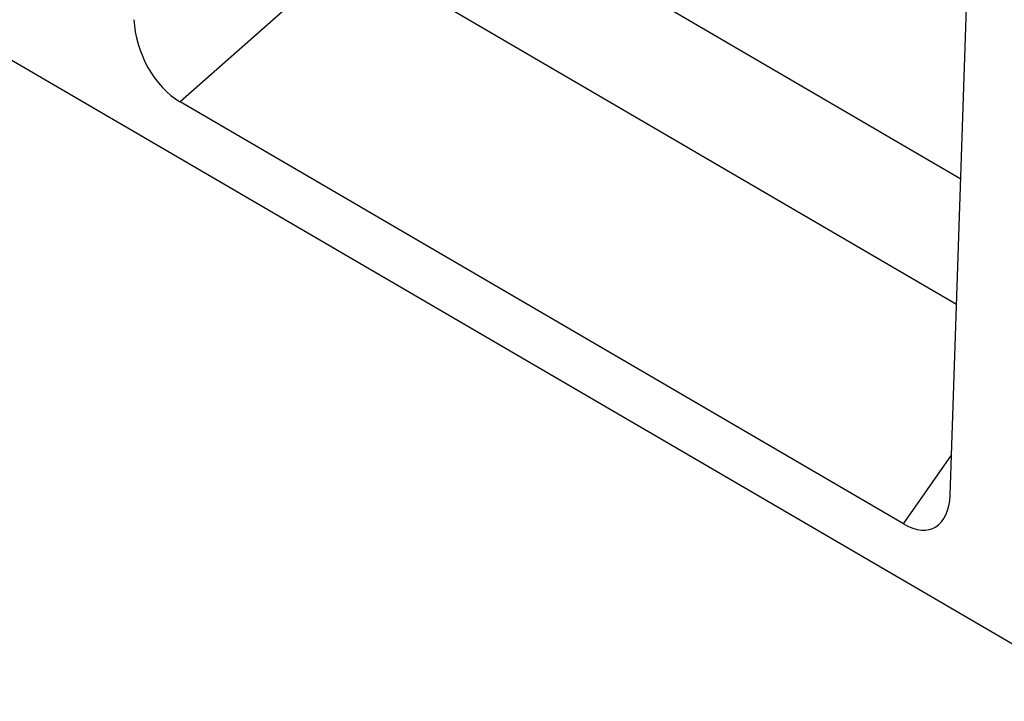
# Model space of a CAD drawing. Units: millimetres. Extents: x 75 to 2100, y 0 to 1460.
# Drawn here: x 388 to 502, y 269 to 347 of the extents above; entities that cross this region are included whole.
import ezdxf

# ---------------------------------------------------------------- set-up
doc = ezdxf.new("R2010")
doc.units = ezdxf.units.MM
doc.header["$LTSCALE"] = 5
doc.layers.get('0').update_dxf_attribs({"color": 1})
doc.layers.add('132310', color=7, linetype='Continuous')

# ---------------------------------------------------------------- blocks, each defined once
blk = doc.blocks.new('1037905-M_005_ISO_view')
for p, q in [((-341.85, 192.79), (364.55, -219.09)), ((5.37, 3.34), (8.13, 85.43)), ((6.6, 39.86), (-60.33, 78.93)), ((-63.87, 66.23), (-83.64, 48.77)), ((-63.87, 66.23), (6.11, 25.38)), ((0, 0), (-83.64, 48.77)), ((0, 0), (5.52, 7.93))]:
    blk.add_line(p, q)
for centre, major_axis, ratio, start_param, end_param in [((-83.24, 55.74), (-3.49, 7.43), 0.611772, 0.957284, 2.416014), ((-0.35, 7.41), (-3.87, 7.86), 0.536757, 2.460339, 3.92804)]:
    blk.add_ellipse(centre, major_axis=major_axis, ratio=ratio, start_param=start_param, end_param=end_param)

msp = doc.modelspace()

# ---------------------------------------------------------------- block references
at = {"layer": '132310'}
msp.add_blockref('1037905-M_005_ISO_view', (489.882, 289.083), dxfattribs=at)

doc.saveas('drawing.dxf')
